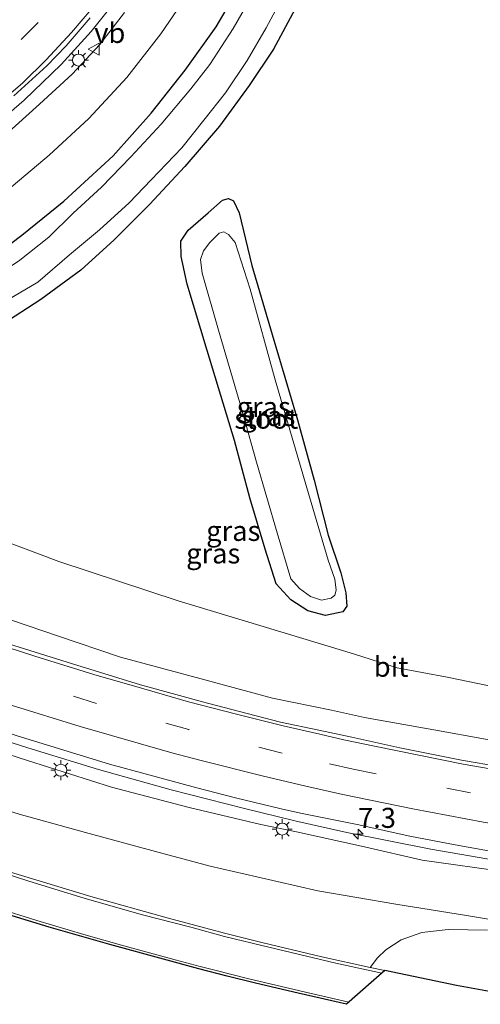
# Model space of a CAD drawing. Units: metres. Extents: x 169994 to 180003, y 447104 to 450001.
# Drawn here: x 170637 to 170694, y 448241 to 448364 of the extents above; entities that cross this region are included whole.
import ezdxf
from ezdxf.enums import TextEntityAlignment as Align

# ---------------------------------------------------------------- set-up
doc = ezdxf.new("R2010")
doc.units = ezdxf.units.M
doc.linetypes.add('VW-3-9_STREEP', pattern=[12, 3, -9])
doc.layers.get('0').update_dxf_attribs({"lineweight": 25})
for name, color, linetype, lineweight in [('B-ME-AM-KILOMETR-S-B1', 7, 'Continuous', 18), ('B-ME-BV-GELEIDECONSTRUCTIE-GELEIDERAIL-L-B1', 213, 'BV-GELEIDERAIL', 18), ('B-ME-GW-INSTEEKWATERGANG-L-B1', 10, 'Continuous', 25), ('B-ME-GW-KRUINLIJN-L-B1', 93, 'Continuous', 18), ('B-ME-GW-TEENLIJN-L-B1', 93, 'Continuous', 18), ('B-ME-IE-GRASLAND-GV-B6', 93, 'Continuous', 18), ('B-ME-IE-MEUBILAIR_WEGMEUBILAIR-LICHTMAST-S-B1', 8, 'Continuous', 18), ('B-ME-KG-KADASTRAAL-OPNAMEDTMGRENS-L-B1', 10, 'Continuous', 25), ('B-ME-OG-WATER-GV-B6', 153, 'Continuous', 18), ('B-ME-VH-VERH_SOORT-BITUMEN-GV-B6', 8, 'IE-TERREINAFSCHEIDING-NATUURLIJK-HOUTWAL', 18), ('B-ME-VH-VERH_SOORT-ONVERHARD-GV-B6', 8, 'Continuous', 18), ('B-ME-VW-MARKERING-39STREEP-015-L-B1', 255, 'VW-3-9_STREEP', 18), ('B-ME-VW-MARKERING-STREEP-015-L-B1', 7, 'Continuous', 18), ('B-ME-VW-MEUBILAIR_WEGMEUBILAIR-VERKEERSBORD-S-B1', 8, 'Continuous', 18)]:
    doc.layers.add(name, color=color, linetype=linetype, lineweight=lineweight)
doc.styles.add('NLCS-ISO', font='NLCS-ISO.TTF')
doc.linetypes.add('BV-GELEIDERAIL', pattern='A,10,-3,[108,NLCS.SHX,S=1,R=0,X=0,Y=0],-3', length=16)
doc.linetypes.add('IE-TERREINAFSCHEIDING-NATUURLIJK-HOUTWAL', pattern='A,7,-1.5,[67,NLCS.SHX,S=0.75,R=45,X=0,Y=0],-1.5,7,-1.5,[70,NLCS.SHX,S=0.75,R=0,X=0,Y=0],-1.5', length=20)

# ---------------------------------------------------------------- blocks, each defined once
blk = doc.blocks.new('verkeersbord')
for p, q in [((0, 0.75), (-0.75, -0.625)), ((0.75, -0.625), (0, 0.75)), ((-0.75, -0.625), (0.75, -0.625))]:
    blk.add_line(p, q)
blk = doc.blocks.new('hecto')
for p, q in [((0, 0.625), (-0.625, 0)), ((0, -0.625), (0, 0.625)), ((-0.625, 0), (0.625, 0)), ((0.625, 0), (0, -0.625))]:
    blk.add_line(p, q)
blk = doc.blocks.new('lantaarnpaal')
for p, q in [((0, 0.75), (0, 1.25)), ((-0.75, 0), (-1.25, 0)), ((-0.88, 0.88), (-0.53, 0.53)), ((0.53, 0.53), (0.88, 0.88)), ((0.75, 0), (1.25, 0)), ((-0.53, -0.53), (-0.88, -0.88)), ((0, -0.75), (0, -1.25)), ((0.53, -0.53), (0.88, -0.88))]:
    blk.add_line(p, q)
blk.add_circle((0, 0), 0.75)

msp = doc.modelspace()

# ---------------------------------------------------------------- linework, layer by layer
at = {"layer": 'B-ME-BV-GELEIDECONSTRUCTIE-GELEIDERAIL-L-B1'}
for points in [[(170649.128, 448366.284, 9.98), (170645.783, 448362.077, 10.017), (170642.059, 448357.989, 10.102), (170637.45, 448353.514, 10.212), (170634.261, 448350.808, 10.24)], [(170671.254, 448263.519, 11.194), (170664.936, 448265.025, 11.279), (170655.801, 448267.362, 11.32), (170646.732, 448269.928, 11.425), (170637.9, 448272.612, 11.576), (170630.154, 448275.082, 11.609), (170620.105, 448278.584, 11.71), (170610.074, 448282.323, 11.845), (170602.599, 448285.253, 11.939), (170593.884, 448288.842, 11.987), (170585.488, 448292.644, 12.122), (170575.772, 448297.24, 12.171), (170566.172, 448301.957, 12.301), (170553.326, 448308.964, 12.521), (170544.788, 448313.832, 12.562), (170535.718, 448319.341, 12.741), (170527.826, 448324.294, 12.847), (170518.884, 448330.225, 12.936), (170511.253, 448335.559, 13.079), (170501.603, 448342.627, 13.189), (170497.363, 448345.848, 13.282), (170494.207, 448348.337, 13.274)], [(170764.046, 448251.733, 9.812), (170759.951, 448251.918, 10.081), (170755.866, 448252.231, 10.247), (170750.515, 448252.584, 10.515), (170741.162, 448253.214, 10.674), (170729.152, 448254.214, 10.719), (170718.524, 448255.288, 10.767), (170709.255, 448256.468, 10.861), (170700.061, 448257.907, 10.926), (170688.216, 448259.972, 11.04), (170677.723, 448262.028, 11.101), (170671.254, 448263.519, 11.194)]]:
    msp.add_polyline3d(points, dxfattribs=at)
at = {"layer": 'B-ME-GW-INSTEEKWATERGANG-L-B1'}
for points in [[(170610.596, 448315.284, 7.7), (170611.409, 448316.312, 7.753), (170613.491, 448318.771, 7.769), (170615.88, 448321.299, 7.797), (170619.813, 448324.707, 7.801), (170626.222, 448329.197, 7.773), (170631.957, 448332.76, 7.63), (170637.156, 448336.658, 7.63), (170642.392, 448340.905, 7.659), (170648.538, 448346.58, 7.675), (170653.3, 448351.883, 7.614), (170657.529, 448357.284, 7.606), (170661.4, 448362.67, 7.561), (170664.203, 448367.457, 7.561)], [(170671.255, 448364.831, 7.565), (170668.578, 448359.869, 7.581), (170665.551, 448355.353, 7.581), (170661.813, 448350.26, 7.573), (170657.501, 448345.224, 7.565), (170653.08, 448340.501, 7.61), (170648.681, 448336.085, 7.63), (170644.497, 448332.3, 7.655), (170639.535, 448328.623, 7.667), (170634.647, 448325.466, 7.659), (170630.86, 448323.303, 7.659), (170626.121, 448320.049, 7.712), (170622.252, 448317.162, 7.732), (170619.394, 448314.392, 7.757), (170616.142, 448310.916, 7.651)], [(170663.689, 448311.027, 7.606), (170660.306, 448322.241, 7.598), (170657.798, 448330.554, 7.581), (170657.041, 448333.987, 7.443), (170656.98, 448335.906, 7.264), (170657.911, 448337.292, 7.207), (170660.419, 448339.441, 7.256), (170662.2, 448341.033, 7.28), (170662.94, 448341.23, 7.26), (170663.576, 448340.938, 7.211), (170664.292, 448339.463, 7.227), (170665.881, 448332.878, 7.235), (170668.425, 448324.228, 7.276), (170671.589, 448313.607, 7.252), (170673.635, 448306.034, 7.15), (170675.401, 448299.164, 7.203), (170676.98, 448294.473, 7.186), (170677.624, 448291.997, 7.154), (170677.716, 448290.306, 7.203), (170677.214, 448289.608, 7.227), (170675.079, 448289.163, 7.292), (170672.848, 448289.721, 7.349), (170670.743, 448291.115, 7.382), (170668.893, 448293.103, 7.431), (170667.536, 448297.415, 7.516), (170665.598, 448303.841, 7.484), (170663.689, 448311.027, 7.606)]]:
    msp.add_polyline3d(points, dxfattribs=at)
at = {"layer": 'B-ME-GW-KRUINLIJN-L-B1'}
for points in [[(170649.964, 448364.457, 9.186), (170646.873, 448360.458, 9.239), (170643.428, 448356.782, 9.279), (170639.359, 448353.005, 9.32), (170635.052, 448349.155, 9.369)], [(170533.364, 448337.774, 11.409), (170536.572, 448335.378, 11.438), (170541.644, 448332.197, 11.36), (170550.61, 448327.014, 11.295), (170559.404, 448322.134, 11.197), (170566.708, 448318.756, 11.035), (170572.448, 448316.538, 10.957), (170577.855, 448314.3, 10.933), (170582.906, 448311.759, 10.884), (170587.096, 448309.472, 10.831), (170590.541, 448306.882, 10.806), (170595.353, 448304.356, 10.798), (170602.664, 448301.011, 10.684), (170610.536, 448298.084, 10.477), (170618.913, 448294.595, 10.387), (170628.499, 448291.06, 10.334), (170641.599, 448286.589, 10.155), (170649.467, 448283.946, 10.082), (170659.547, 448281.258, 9.931), (170668.427, 448278.805, 9.797), (170675.802, 448277.339, 9.703), (170679.944, 448276.405, 9.625)], [(170573.712, 448294.317, 11.352), (170576.367, 448293.591, 11.222), (170578.36, 448292.974, 11.267), (170582.334, 448291.536, 11.238), (170587.113, 448289.669, 11.157), (170594.51, 448286.658, 11.075), (170604.692, 448282.779, 11.047), (170616.679, 448278.237, 10.994), (170625.653, 448274.964, 10.839), (170637.855, 448271.04, 10.758), (170648.327, 448267.697, 10.558), (170658.031, 448265.183, 10.456), (170666.998, 448263.046, 10.391), (170671.449, 448262.142, 10.312)], [(170885.577, 448266.031, 8.65), (170881.167, 448266.078, 8.715), (170877.175, 448266.225, 8.755), (170871.056, 448266.389, 8.784), (170862.15, 448266.68, 8.772), (170851.71, 448266.56, 8.853), (170844.302, 448266.806, 8.768), (170837.757, 448266.858, 8.869), (170823.25, 448266.857, 8.918), (170809.935, 448266.724, 8.991), (170794.418, 448266.62, 9.068), (170781.835, 448266.47, 9.052), (170765.266, 448266.466, 9.121), (170750.354, 448267.277, 9.223), (170734.371, 448268.19, 9.255), (170716.218, 448270.386, 9.377), (170701.515, 448272.517, 9.544), (170688.601, 448274.885, 9.625), (170679.944, 448276.405, 9.625)], [(170833.98, 448252.04, 8.597), (170829.068, 448252.172, 8.784), (170819.363, 448251.729, 8.922), (170807.537, 448251.241, 9.089), (170793.125, 448251.037, 9.373), (170780.83, 448250.811, 9.548), (170769.236, 448250.231, 9.666), (170760.025, 448250.788, 9.694), (170749.919, 448251.177, 9.796), (170738.271, 448252.036, 9.877), (170727.627, 448252.904, 9.95), (170717.873, 448254.03, 10.011), (170707.406, 448255.725, 10.064), (170697.842, 448257.106, 10.072), (170687.126, 448258.57, 10.137), (170679.938, 448260.235, 10.32), (170671.449, 448262.142, 10.312)]]:
    msp.add_polyline3d(points, dxfattribs=at)
at = {"layer": 'B-ME-GW-TEENLIJN-L-B1'}
for points in [[(170535.432, 448341.462, 11.389), (170537.446, 448340.205, 11.263), (170541.815, 448337.773, 11.079), (170546.414, 448335.361, 10.864), (170552.589, 448332.813, 10.517), (170558.46, 448330.939, 10.143), (170565.038, 448328.673, 9.695), (170571.597, 448326.803, 9.279), (170578.507, 448325.143, 8.787), (170584.217, 448324.312, 8.534), (170590.404, 448324.256, 8.241), (170595.07, 448324.676, 8.123), (170602.215, 448326.219, 8.046), (170610.448, 448328.394, 7.956), (170617.222, 448330.672, 7.858), (170623.203, 448333.743, 7.854), (170629.241, 448337.672, 7.956), (170634.479, 448341.535, 7.883), (170640.577, 448346.654, 7.838), (170645.492, 448351.216, 7.805), (170650.249, 448356.361, 7.83), (170654.493, 448361.816, 7.793), (170658.684, 448367.916, 7.695)], [(170533.364, 448337.774, 11.409), (170536.287, 448336.975, 11.193), (170540.159, 448334.945, 11.026), (170545.537, 448332.446, 10.819), (170550.986, 448330.07, 10.505), (170558.018, 448327.183, 10.033), (170563.657, 448325.118, 9.854), (170570.012, 448323.716, 9.361), (170576.19, 448322.004, 8.954), (170582.7, 448319.738, 8.494), (170588.997, 448317.375, 8.139), (170594.557, 448314.968, 8.017), (170601.17, 448311.783, 7.948), (170610.25, 448308.016, 7.899), (170619.5, 448304.474, 7.683), (170630.017, 448300.325, 7.557), (170641.758, 448295.878, 7.472), (170656.687, 448290.995, 7.472), (170669.089, 448287.222, 7.549), (170678.562, 448284.381, 7.508), (170684.033, 448282.601, 7.434)], [(170666.475, 448256.522, 7.719), (170660.659, 448257.857, 7.708), (170653.837, 448259.677, 7.675), (170645.112, 448262.048, 7.671), (170636.824, 448264.342, 7.671), (170628.906, 448266.773, 7.671), (170620.646, 448269.501, 7.687), (170613.353, 448271.637, 7.716), (170605.434, 448274.726, 7.769), (170597.87, 448277.515, 7.765), (170592.73, 448279.439, 7.765), (170584.952, 448282.542, 7.805), (170579.474, 448284.783, 7.85), (170574.436, 448286.228, 7.883), (170570.489, 448287.418, 7.952), (170567.034, 448288.819, 7.993), (170563.71, 448290.242, 8.025), (170560.135, 448292.468, 8.009), (170556.215, 448295.195, 8.009), (170552.413, 448297.609, 8.021), (170548.884, 448299.509, 8.001), (170542.285, 448303.119, 8.042), (170535.331, 448307.154, 8.042), (170528.685, 448310.939, 8.07)], [(170889.128, 448271.836, 7.467), (170882.713, 448272.229, 7.467), (170873.805, 448272.567, 7.467), (170862.333, 448272.83, 7.487), (170849.775, 448272.659, 7.487), (170833.987, 448271.993, 7.503), (170820.869, 448271.602, 7.512), (170809.461, 448271.868, 7.532), (170798.459, 448271.662, 7.512), (170789.66, 448271.531, 7.548), (170779.273, 448271.799, 7.597), (170766.648, 448271.775, 7.552), (170755.546, 448272.157, 7.548), (170744.672, 448272.994, 7.573), (170735.085, 448273.674, 7.642), (170727.306, 448274.539, 7.662), (170716.183, 448276.648, 7.589), (170707.318, 448277.936, 7.524), (170697.901, 448279.868, 7.483), (170690.263, 448281.444, 7.483), (170684.033, 448282.601, 7.434)], [(170710.088, 448249.066, 7.532), (170706.067, 448249.711, 7.564), (170700.714, 448250.353, 7.573), (170692.687, 448251.664, 7.577), (170683.84, 448253.107, 7.577), (170674.122, 448254.771, 7.621), (170666.475, 448256.522, 7.719)]]:
    msp.add_polyline3d(points, dxfattribs=at)
at = {"layer": 'B-ME-IE-GRASLAND-GV-B6'}
for points in [[(170612.308, 448313.935, 6.458), (170610.596, 448315.284, 7.7), (170611.409, 448316.312, 7.753), (170613.491, 448318.771, 7.769), (170615.88, 448321.299, 7.797), (170619.813, 448324.707, 7.801), (170626.222, 448329.197, 7.773), (170631.957, 448332.76, 7.63), (170637.156, 448336.658, 7.63), (170642.392, 448340.905, 7.659), (170648.538, 448346.58, 7.675), (170653.3, 448351.883, 7.614), (170657.529, 448357.284, 7.606), (170661.4, 448362.67, 7.561), (170664.203, 448367.457, 7.561)], [(170664.203, 448367.457, 7.561), (170661.4, 448362.67, 7.561), (170657.529, 448357.284, 7.606), (170653.3, 448351.883, 7.614), (170648.538, 448346.58, 7.675), (170642.392, 448340.905, 7.659), (170637.156, 448336.658, 7.63), (170631.957, 448332.76, 7.63)], [(170658.684, 448367.916, 7.695), (170654.493, 448361.816, 7.793), (170650.249, 448356.361, 7.83), (170645.492, 448351.216, 7.805), (170640.577, 448346.654, 7.838), (170634.479, 448341.535, 7.883)], [(170634.479, 448341.535, 7.883), (170640.577, 448346.654, 7.838), (170645.492, 448351.216, 7.805), (170650.249, 448356.361, 7.83), (170654.493, 448361.816, 7.793), (170658.684, 448367.916, 7.695)], [(170665.703, 448366.273, 6.458), (170663.54, 448362.472, 6.458), (170660.623, 448357.992, 6.458), (170658.258, 448354.915, 6.458), (170654.551, 448350.5, 6.458), (170650.771, 448346.459, 6.458), (170647.09, 448342.66, 6.458), (170643.541, 448339.4, 6.458), (170640.512, 448336.42, 6.458), (170636.898, 448333.523, 6.458), (170633.314, 448331.145, 6.458), (170629.451, 448328.575, 6.458), (170625.236, 448325.826, 6.458), (170621.842, 448323.016, 6.458), (170618.7, 448320.332, 6.458), (170616.82, 448318.431, 6.458), (170614.1, 448315.721, 6.458), (170612.308, 448313.935, 6.458)], [(170634.674, 448328.171, 6.458), (170639.138, 448330.769, 6.458), (170643.099, 448334.213, 6.458), (170646.831, 448337.324, 6.458), (170650.563, 448340.698, 6.458), (170653.274, 448343.569, 6.458), (170657.105, 448347.584, 6.458), (170659.888, 448351.021, 6.458), (170662.56, 448354.427, 6.458), (170665.284, 448358.489, 6.458), (170667.672, 448362.551, 6.458), (170669.757, 448366.485, 6.458)], [(170671.255, 448364.831, 7.565), (170668.578, 448359.869, 7.581), (170665.551, 448355.353, 7.581), (170661.813, 448350.26, 7.573), (170657.501, 448345.224, 7.565), (170653.08, 448340.501, 7.61), (170648.681, 448336.085, 7.63), (170644.497, 448332.3, 7.655), (170639.535, 448328.623, 7.667), (170634.647, 448325.466, 7.659)], [(170634.647, 448325.466, 7.659), (170639.535, 448328.623, 7.667), (170644.497, 448332.3, 7.655), (170648.681, 448336.085, 7.63), (170653.08, 448340.501, 7.61), (170657.501, 448345.224, 7.565), (170661.813, 448350.26, 7.573), (170665.551, 448355.353, 7.581), (170668.578, 448359.869, 7.581), (170671.255, 448364.831, 7.565)], [(170635.052, 448349.155, 9.369), (170639.359, 448353.005, 9.32), (170643.428, 448356.782, 9.279), (170646.873, 448360.458, 9.239), (170649.964, 448364.457, 9.186)], [(170649.964, 448364.457, 9.186), (170646.873, 448360.458, 9.239), (170643.428, 448356.782, 9.279), (170639.359, 448353.005, 9.32), (170635.052, 448349.155, 9.369)], [(170636.152, 448354.039, 9.524), (170640.258, 448357.801, 9.455), (170642.696, 448360.323, 9.394), (170645.674, 448363.798, 9.357)], [(170664.292, 448339.463, 7.227), (170665.881, 448332.878, 7.235), (170668.425, 448324.228, 7.276), (170671.589, 448313.607, 7.252), (170673.635, 448306.034, 7.15), (170675.401, 448299.164, 7.203), (170676.98, 448294.473, 7.186), (170677.624, 448291.997, 7.154), (170677.716, 448290.306, 7.203), (170677.214, 448289.608, 7.227), (170675.079, 448289.163, 7.292), (170672.848, 448289.721, 7.349), (170670.743, 448291.115, 7.382), (170668.893, 448293.103, 7.431), (170667.536, 448297.415, 7.516), (170665.598, 448303.841, 7.484), (170663.689, 448311.027, 7.606), (170660.306, 448322.241, 7.598), (170657.798, 448330.554, 7.581), (170657.041, 448333.987, 7.443), (170656.98, 448335.906, 7.264), (170657.911, 448337.292, 7.207), (170660.419, 448339.441, 7.256), (170662.2, 448341.033, 7.28), (170662.94, 448341.23, 7.26), (170663.576, 448340.938, 7.211), (170664.292, 448339.463, 7.227)], [(170663.689, 448311.027, 7.606), (170665.598, 448303.841, 7.484), (170667.536, 448297.415, 7.516), (170668.893, 448293.103, 7.431), (170670.743, 448291.115, 7.382), (170672.848, 448289.721, 7.349), (170675.079, 448289.163, 7.292), (170677.214, 448289.608, 7.227), (170677.716, 448290.306, 7.203), (170677.624, 448291.997, 7.154), (170676.98, 448294.473, 7.186), (170675.401, 448299.164, 7.203), (170673.635, 448306.034, 7.15), (170671.589, 448313.607, 7.252), (170668.425, 448324.228, 7.276), (170665.881, 448332.878, 7.235), (170664.292, 448339.463, 7.227), (170663.576, 448340.938, 7.211), (170662.94, 448341.23, 7.26), (170662.2, 448341.033, 7.28), (170660.419, 448339.441, 7.256), (170657.911, 448337.292, 7.207), (170656.98, 448335.906, 7.264), (170657.041, 448333.987, 7.443), (170657.798, 448330.554, 7.581), (170660.306, 448322.241, 7.598), (170663.689, 448311.027, 7.606)], [(170673.18, 448291.515, 6.612), (170674.558, 448291.072, 6.649), (170675.762, 448291.303, 6.649), (170676.212, 448291.695, 6.649), (170676.388, 448292.294, 6.616), (170676.246, 448293.672, 6.576), (170675.415, 448296.052, 6.531), (170672.738, 448305.106, 6.515), (170668.779, 448318.572, 6.458), (170665.643, 448329.906, 6.458), (170663.796, 448335.731, 6.466), (170662.964, 448336.744, 6.466), (170662.361, 448337.072, 6.466), (170661.798, 448336.913, 6.466), (170660.634, 448335.741, 6.466), (170659.838, 448334.7, 6.458), (170659.46, 448333.634, 6.458), (170659.666, 448331.925, 6.458), (170661.718, 448324.771, 6.482), (170664.387, 448315.713, 6.486), (170666.433, 448308.285, 6.482), (170669.048, 448299.465, 6.506), (170670.718, 448293.743, 6.519), (170671.805, 448292.515, 6.563), (170673.18, 448291.515, 6.612)], [(170530.76, 448323.702, 12.089), (170537.777, 448319.271, 11.971), (170544.207, 448315.319, 11.918), (170551.272, 448311.222, 11.886), (170558.631, 448307.093, 11.731), (170565.425, 448303.536, 11.649), (170572.69, 448299.861, 11.487), (170579.672, 448296.49, 11.373), (170586.79, 448293.155, 11.311), (170594.481, 448289.776, 11.279), (170600.018, 448287.476, 11.23), (170608.236, 448284.147, 11.136), (170616.444, 448281.041, 10.99), (170627.708, 448277.032, 10.925), (170636.569, 448274.102, 10.851), (170648.085, 448270.582, 10.709), (170658.981, 448267.619, 10.562), (170663.845, 448266.354, 10.554), (170669.517, 448264.98, 10.489), (170671.959, 448264.445, 10.479)], [(170630.017, 448300.325, 7.557), (170641.758, 448295.878, 7.472), (170656.687, 448290.995, 7.472), (170669.089, 448287.222, 7.549), (170678.562, 448284.381, 7.508), (170684.033, 448282.601, 7.434), (170690.263, 448281.444, 7.483), (170697.901, 448279.868, 7.483)], [(170697.901, 448279.868, 7.483), (170690.263, 448281.444, 7.483), (170684.033, 448282.601, 7.434), (170678.562, 448284.381, 7.508), (170669.089, 448287.222, 7.549), (170656.687, 448290.995, 7.472), (170641.758, 448295.878, 7.472), (170630.017, 448300.325, 7.557)], [(170701.515, 448272.517, 9.544), (170688.601, 448274.885, 9.625), (170679.944, 448276.405, 9.625), (170675.802, 448277.339, 9.703), (170668.427, 448278.805, 9.797), (170659.547, 448281.258, 9.931), (170649.467, 448283.946, 10.082), (170641.599, 448286.589, 10.155), (170628.499, 448291.06, 10.334)], [(170628.499, 448291.06, 10.334), (170641.599, 448286.589, 10.155), (170649.467, 448283.946, 10.082), (170659.547, 448281.258, 9.931), (170668.427, 448278.805, 9.797), (170675.802, 448277.339, 9.703), (170679.944, 448276.405, 9.625), (170688.601, 448274.885, 9.625), (170701.515, 448272.517, 9.544)], [(170701.81, 448269.434, 9.865), (170692.062, 448271.077, 9.938), (170684.338, 448272.634, 9.979), (170678.348, 448273.96, 9.987), (170674.238, 448274.809, 9.98), (170669.457, 448275.843, 10.029), (170660.314, 448278.205, 10.212), (170651.952, 448280.499, 10.269), (170643.474, 448283.106, 10.359), (170635.483, 448285.626, 10.534)], [(170697.842, 448257.106, 10.072), (170687.126, 448258.57, 10.137), (170679.938, 448260.235, 10.32), (170671.449, 448262.142, 10.312), (170666.998, 448263.046, 10.391), (170658.031, 448265.183, 10.456), (170648.327, 448267.697, 10.558), (170637.855, 448271.04, 10.758), (170625.653, 448274.964, 10.839)], [(170625.653, 448274.964, 10.839), (170637.855, 448271.04, 10.758), (170648.327, 448267.697, 10.558), (170658.031, 448265.183, 10.456), (170666.998, 448263.046, 10.391), (170671.449, 448262.142, 10.312), (170679.938, 448260.235, 10.32), (170687.126, 448258.57, 10.137), (170697.842, 448257.106, 10.072)], [(170700.714, 448250.353, 7.573), (170692.687, 448251.664, 7.577), (170683.84, 448253.107, 7.577), (170674.122, 448254.771, 7.621), (170666.475, 448256.522, 7.719), (170660.659, 448257.857, 7.708), (170653.837, 448259.677, 7.675), (170645.112, 448262.048, 7.671), (170636.824, 448264.342, 7.671)], [(170636.824, 448264.342, 7.671), (170645.112, 448262.048, 7.671), (170653.837, 448259.677, 7.675), (170660.659, 448257.857, 7.708), (170666.475, 448256.522, 7.719), (170674.122, 448254.771, 7.621), (170683.84, 448253.107, 7.577), (170692.687, 448251.664, 7.577), (170700.714, 448250.353, 7.573)], [(170671.959, 448264.445, 10.479), (170679.002, 448263.049, 10.422), (170685.592, 448261.605, 10.357), (170691.26, 448260.505, 10.296), (170696.591, 448259.531, 10.255)], [(170695.278, 448249.855, 7.601), (170690.371, 448249.91, 7.609), (170687.085, 448249.536, 7.634), (170684.51, 448248.649, 7.682), (170682.583, 448247.368, 7.78), (170681.568, 448246.407, 7.886), (170680.645, 448245.197, 7.963), (170674.606, 448246.534, 7.963), (170667.284, 448248.245, 7.975), (170662.439, 448249.472, 7.975), (170655.272, 448251.399, 8.025), (170645.77, 448254.041, 8.021), (170635.739, 448257.1, 8.05)]]:
    msp.add_polyline3d(points, dxfattribs=at)
at = {"layer": 'B-ME-KG-KADASTRAAL-OPNAMEDTMGRENS-L-B1'}
msp.add_polyline3d([(170699.226, 448241.538, 7.995), (170691.411, 448242.939, 7.975), (170682.459, 448244.796, 7.963), (170677.681, 448240.584, 7.873), (170671.64, 448241.966, 7.873), (170666.329, 448243.243, 7.894), (170662.772, 448244.118, 7.869), (170659.262, 448245.022, 7.894), (170654.845, 448246.242, 7.895), (170648.134, 448248.064, 7.903), (170640.577, 448250.222, 7.915), (170633.328, 448252.442, 7.911)], dxfattribs=at)
at = {"layer": 'B-ME-OG-WATER-GV-B6'}
for points in [[(170669.757, 448366.485, 6.458), (170667.672, 448362.551, 6.458), (170665.284, 448358.489, 6.458), (170662.56, 448354.427, 6.458), (170659.888, 448351.021, 6.458), (170657.105, 448347.584, 6.458), (170653.274, 448343.569, 6.458), (170650.563, 448340.698, 6.458), (170646.831, 448337.324, 6.458), (170643.099, 448334.213, 6.458), (170639.138, 448330.769, 6.458), (170634.674, 448328.171, 6.458), (170630.602, 448325.79, 6.458), (170626.653, 448323.582, 6.458), (170623.928, 448321.904, 6.458), (170621.214, 448319.851, 6.458), (170618.678, 448317.007, 6.458), (170616.549, 448314.3, 6.458), (170614.768, 448311.999, 6.458), (170612.308, 448313.935, 6.458)], [(170612.308, 448313.935, 6.458), (170614.1, 448315.721, 6.458), (170616.82, 448318.431, 6.458), (170618.7, 448320.332, 6.458), (170621.842, 448323.016, 6.458), (170625.236, 448325.826, 6.458), (170629.451, 448328.575, 6.458), (170633.314, 448331.145, 6.458), (170636.898, 448333.523, 6.458), (170640.512, 448336.42, 6.458), (170643.541, 448339.4, 6.458), (170647.09, 448342.66, 6.458), (170650.771, 448346.459, 6.458), (170654.551, 448350.5, 6.458), (170658.258, 448354.915, 6.458), (170660.623, 448357.992, 6.458), (170663.54, 448362.472, 6.458), (170665.703, 448366.273, 6.458)], [(170666.433, 448308.285, 6.482), (170664.387, 448315.713, 6.486), (170661.718, 448324.771, 6.482), (170659.666, 448331.925, 6.458), (170659.46, 448333.634, 6.458), (170659.838, 448334.7, 6.458), (170660.634, 448335.741, 6.466), (170661.798, 448336.913, 6.466), (170662.361, 448337.072, 6.466), (170662.964, 448336.744, 6.466), (170663.796, 448335.731, 6.466), (170665.643, 448329.906, 6.458), (170668.779, 448318.572, 6.458), (170672.738, 448305.106, 6.515), (170675.415, 448296.052, 6.531), (170676.246, 448293.672, 6.576), (170676.388, 448292.294, 6.616), (170676.212, 448291.695, 6.649), (170675.762, 448291.303, 6.649), (170674.558, 448291.072, 6.649), (170673.18, 448291.515, 6.612), (170671.805, 448292.515, 6.563), (170670.718, 448293.743, 6.519), (170669.048, 448299.465, 6.506), (170666.433, 448308.285, 6.482)]]:
    msp.add_polyline3d(points, dxfattribs=at)
at = {"layer": 'B-ME-VH-VERH_SOORT-BITUMEN-GV-B6'}
for points in [[(170645.674, 448363.798, 9.357), (170642.696, 448360.323, 9.394), (170640.258, 448357.801, 9.455), (170636.152, 448354.039, 9.524)], [(170696.591, 448259.531, 10.255), (170691.26, 448260.505, 10.296), (170685.592, 448261.605, 10.357), (170679.002, 448263.049, 10.422), (170671.959, 448264.445, 10.479), (170669.517, 448264.98, 10.489), (170663.845, 448266.354, 10.554), (170658.981, 448267.619, 10.562), (170648.085, 448270.582, 10.709), (170636.569, 448274.102, 10.851), (170627.708, 448277.032, 10.925), (170616.444, 448281.041, 10.99), (170608.236, 448284.147, 11.136), (170600.018, 448287.476, 11.23), (170594.481, 448289.776, 11.279), (170586.79, 448293.155, 11.311), (170579.672, 448296.49, 11.373), (170572.69, 448299.861, 11.487), (170565.425, 448303.536, 11.649), (170558.631, 448307.093, 11.731), (170551.272, 448311.222, 11.886), (170544.207, 448315.319, 11.918), (170537.777, 448319.271, 11.971), (170530.76, 448323.702, 12.089)], [(170531.142, 448304.408, 8.025), (170538.554, 448300.023, 8.033), (170546.151, 448295.73, 8.042), (170554.453, 448291.295, 8.021), (170561.958, 448287.375, 8.021), (170571.315, 448282.689, 8.033), (170581.83, 448277.752, 8.013), (170589.507, 448274.331, 8.013), (170597.089, 448271.123, 8.013), (170603.628, 448268.59, 8.021), (170611.764, 448265.463, 8.021), (170619.512, 448262.619, 8.021), (170627.194, 448259.96, 8.021), (170635.739, 448257.1, 8.05), (170645.77, 448254.041, 8.021), (170655.272, 448251.399, 8.025), (170662.439, 448249.472, 7.975), (170667.284, 448248.245, 7.975), (170674.606, 448246.534, 7.963), (170680.645, 448245.197, 7.963), (170682.459, 448244.796, 7.963), (170677.681, 448240.584, 7.873)], [(170635.483, 448285.626, 10.534), (170643.474, 448283.106, 10.359), (170651.952, 448280.499, 10.269), (170660.314, 448278.205, 10.212), (170669.457, 448275.843, 10.029), (170674.238, 448274.809, 9.98), (170678.348, 448273.96, 9.987), (170684.338, 448272.634, 9.979), (170692.062, 448271.077, 9.938), (170701.81, 448269.434, 9.865)], [(170677.681, 448240.584, 7.873), (170671.64, 448241.966, 7.873), (170666.329, 448243.243, 7.894), (170662.772, 448244.118, 7.869), (170659.262, 448245.022, 7.894), (170654.845, 448246.242, 7.895), (170648.134, 448248.064, 7.903), (170640.577, 448250.222, 7.915), (170633.328, 448252.442, 7.911)]]:
    msp.add_polyline3d(points, dxfattribs=at)
at = {"layer": 'B-ME-VH-VERH_SOORT-ONVERHARD-GV-B6'}
msp.add_polyline3d([(170699.226, 448241.538, 7.995), (170691.411, 448242.939, 7.975), (170682.459, 448244.796, 7.963), (170680.645, 448245.197, 7.963), (170681.568, 448246.407, 7.886), (170682.583, 448247.368, 7.78), (170684.51, 448248.649, 7.682), (170687.085, 448249.536, 7.634), (170690.371, 448249.91, 7.609), (170695.278, 448249.855, 7.601)], dxfattribs=at)
at = {"layer": 'B-ME-VW-MARKERING-39STREEP-015-L-B1'}
for points in [[(170642.788, 448367.395, 9.092), (170639.179, 448363.232, 9.145), (170634.626, 448358.654, 9.255), (170630.532, 448355.185, 9.349), (170625.202, 448351.29, 9.455), (170620.709, 448348.513, 9.503), (170615.043, 448345.41, 9.589), (170610.131, 448343.309, 9.715), (170603.87, 448341.047, 9.813), (170598.808, 448339.708, 9.976), (170592.429, 448338.464, 10.094), (170587.042, 448338.034, 10.179), (170580.381, 448337.715, 10.314), (170575.068, 448337.892, 10.452), (170567.448, 448338.846, 10.615), (170560.507, 448340.35, 10.839), (170552.101, 448343.106, 11.018), (170546.019, 448345.868, 11.234), (170538.872, 448349.785, 11.454), (170530.119, 448356.112, 11.784), (170521.738, 448364.163, 12.175)], [(170678.505, 448269.951, 10.235), (170669.667, 448271.97, 10.297), (170657.996, 448274.894, 10.383), (170646.453, 448278.171, 10.493), (170634.971, 448281.739, 10.583), (170623.666, 448285.594, 10.762), (170612.661, 448289.702, 10.851), (170601.132, 448294.363, 10.912), (170590.266, 448299.044, 11.067), (170579.482, 448304.09, 11.177), (170568.829, 448309.428, 11.36), (170558.218, 448315.13, 11.511), (170547.935, 448320.991, 11.649), (170537.586, 448327.335, 11.784), (170525.044, 448335.439, 12), (170515.199, 448342.274, 12.126), (170505.673, 448349.303, 12.281), (170498.412, 448354.935, 12.354)], [(170882.258, 448260.607, 8.662), (170873.793, 448260.884, 8.682), (170861.916, 448261.042, 8.755), (170849.826, 448261.045, 8.816), (170837.947, 448260.942, 8.894), (170825.859, 448260.773, 9.02), (170813.907, 448260.538, 9.178), (170798.859, 448260.191, 9.276), (170774.719, 448259.92, 9.45), (170753.789, 448260.303, 9.609), (170740.869, 448261.007, 9.698), (170728.878, 448261.994, 9.812), (170716.815, 448263.362, 9.885), (170704.901, 448265.062, 9.975), (170693.162, 448267.004, 10.109), (170678.505, 448269.951, 10.235)]]:
    msp.add_polyline3d(points, dxfattribs=at)
at = {"layer": 'B-ME-VW-MARKERING-STREEP-015-L-B1'}
for points in [[(170531.006, 448350.354, 11.898), (170535.474, 448347.192, 11.747), (170540.436, 448344.142, 11.613), (170544.96, 448341.905, 11.462), (170550.048, 448339.707, 11.344), (170555.654, 448337.726, 11.206), (170561.021, 448336.196, 11.03), (170566.651, 448334.982, 10.9), (170572.848, 448334.191, 10.749), (170578.634, 448333.86, 10.627), (170585.187, 448333.811, 10.477), (170591.67, 448334.382, 10.355), (170596.991, 448335.309, 10.273), (170603.416, 448336.858, 10.122), (170606.67, 448337.779, 10.037), (170612.245, 448339.818, 9.968), (170617.261, 448342.067, 9.915), (170622.582, 448344.934, 9.727), (170628.881, 448348.89, 9.683), (170633.082, 448352.081, 9.654), (170637.261, 448355.688, 9.508), (170640.178, 448358.57, 9.471), (170643.363, 448361.966, 9.398), (170646.277, 448365.395, 9.349)], [(170672.606, 448267.833, 10.438), (170667.145, 448269.109, 10.452), (170659.54, 448271.032, 10.509), (170655.886, 448271.984, 10.513), (170644.417, 448275.276, 10.648), (170635.83, 448277.944, 10.737), (170627.01, 448280.857, 10.855), (170618.997, 448283.719, 10.937), (170609.721, 448287.273, 11.03), (170599.957, 448291.222, 11.124), (170591.178, 448294.982, 11.222), (170582.423, 448299.003, 11.324), (170575.997, 448302.064, 11.405), (170566.479, 448306.898, 11.544), (170556.126, 448312.427, 11.645), (170546.532, 448317.951, 11.808), (170538.1, 448323.074, 11.918), (170526.718, 448330.317, 12.036), (170518.656, 448335.718, 12.15), (170510.34, 448341.634, 12.268), (170503.089, 448347.044, 12.415), (170497.778, 448351.187, 12.484), (170496.593, 448352.08, 12.427)], [(170677.36, 448273.632, 10.048), (170674.34, 448274.325, 10.061), (170669.769, 448275.368, 10.126), (170663.943, 448276.818, 10.216), (170657.944, 448278.376, 10.253), (170652.374, 448279.982, 10.302), (170646.129, 448281.783, 10.363), (170638.775, 448284.05, 10.448), (170632.196, 448286.174, 10.558), (170625.726, 448288.428, 10.635), (170619.48, 448290.704, 10.68), (170612.022, 448293.559, 10.737), (170606.259, 448295.923, 10.827), (170599.055, 448298.944, 10.941), (170592.415, 448301.789, 10.978), (170585.514, 448304.928, 10.998), (170579.022, 448308.045, 11.055), (170572.076, 448311.502, 11.165), (170564.12, 448315.7, 11.267), (170559.477, 448318.276, 11.421), (170552.319, 448322.364, 11.499), (170543.775, 448327.42, 11.617), (170535.059, 448332.907, 11.694), (170527.481, 448337.828, 11.808)], [(170662.44, 448249.059, 8.012), (170658.238, 448250.206, 8.033), (170652.192, 448251.779, 8.029), (170645.07, 448253.82, 8.033), (170637.889, 448256.012, 8.033), (170630.909, 448258.265, 8.033), (170624.124, 448260.597, 8.046), (170616.84, 448263.16, 8.05), (170609.513, 448265.877, 8.062), (170601.782, 448268.87, 8.058), (170594.366, 448271.806, 8.05), (170587.457, 448274.737, 8.062), (170580.197, 448278.031, 8.046), (170572.191, 448281.814, 8.046), (170564.543, 448285.634, 8.054), (170557.415, 448289.247, 8.054), (170549.34, 448293.517, 8.074), (170542.266, 448297.486, 8.074), (170533.387, 448302.662, 8.058), (170526.132, 448307.072, 8.042)], [(170884.293, 448263.932, 8.772), (170877.839, 448264.151, 8.829), (170868.118, 448264.356, 8.853), (170857.022, 448264.436, 8.922), (170845.282, 448264.407, 8.967), (170834.936, 448264.232, 9.007), (170823.58, 448264.093, 9.093), (170813.39, 448263.886, 9.154), (170799.64, 448263.56, 9.186), (170788.849, 448263.32, 9.243), (170778.713, 448263.236, 9.296), (170769.324, 448263.316, 9.345), (170759.019, 448263.454, 9.43), (170747.584, 448263.939, 9.52), (170734.788, 448264.846, 9.585), (170723.816, 448265.92, 9.642), (170712.596, 448267.314, 9.772), (170702.63, 448268.802, 9.861), (170692.252, 448270.587, 9.914), (170681.204, 448272.811, 9.987), (170677.36, 448273.632, 10.048)], [(170880.296, 448257.399, 8.467), (170873.977, 448257.55, 8.524), (170864.076, 448257.679, 8.605), (170855.155, 448257.712, 8.678), (170844.976, 448257.719, 8.755), (170834.986, 448257.556, 8.885), (170826.652, 448257.434, 9.007), (170818.935, 448257.323, 9.137), (170810.554, 448257.161, 9.243), (170801.913, 448256.965, 9.361), (170791.729, 448256.698, 9.495), (170782.116, 448256.595, 9.605), (170770.101, 448256.643, 9.686), (170761.504, 448256.741, 9.739), (170751.083, 448257.065, 9.824), (170741.906, 448257.593, 9.894), (170732.442, 448258.354, 9.946), (170722.15, 448259.357, 10.028), (170712.303, 448260.6, 10.081), (170703.455, 448261.893, 10.121), (170694.793, 448263.316, 10.202), (170685.992, 448264.98, 10.267), (170677.214, 448266.802, 10.369), (170672.606, 448267.833, 10.438)], [(170659.413, 448245.315, 7.91), (170656.308, 448246.131, 7.903), (170649.88, 448247.869, 7.899), (170644.885, 448249.305, 7.883), (170639.031, 448251.048, 7.903), (170633.946, 448252.653, 7.903)], [(170682.0837, 448244.4652, 7.9884), (170676.367, 448245.718, 7.991), (170667.095, 448247.921, 8.012), (170662.44, 448249.059, 8.012)], [(170677.9829, 448240.8501, 7.9194), (170673.097, 448241.968, 7.906), (170665.503, 448243.747, 7.918), (170661.234, 448244.831, 7.898), (170659.413, 448245.315, 7.91)]]:
    msp.add_polyline3d(points, dxfattribs=at)

# ---------------------------------------------------------------- block references
at = {"layer": 'B-ME-AM-KILOMETR-S-B1', "rotation": 90}
msp.add_blockref('hecto', (170679.129, 448261.841, 10.414), dxfattribs=at)
at = {"layer": 'B-ME-IE-MEUBILAIR_WEGMEUBILAIR-LICHTMAST-S-B1', "rotation": 90}
for p in [(170644.223, 448358.528, 9.27), (170642.018, 448269.823, 10.67), (170669.665, 448262.467, 10.39)]:
    msp.add_blockref('lantaarnpaal', p, dxfattribs=at)
at = {"layer": 'B-ME-VW-MEUBILAIR_WEGMEUBILAIR-VERKEERSBORD-S-B1', "rotation": 90}
msp.add_blockref('verkeersbord', (170646.1855, 448359.8795, 9.054), dxfattribs=at)

# ---------------------------------------------------------------- texts
at = {"layer": 'B-ME-AM-KILOMETR-S-B1', "ltscale": 0.2, "style": 'NLCS-ISO'}
msp.add_text('7.3', height=2.5, dxfattribs=at).set_placement((170679.129, 448261.841, 10.414), align=Align.BOTTOM_LEFT)
at = {"layer": 'B-ME-IE-GRASLAND-GV-B6', "ltscale": 0.2, "style": 'NLCS-ISO'}
for p in [(170667.348, 448315.1965), (170667.348, 448315.1965), (170667.924, 448314.072), (170663.547, 448299.716), (170661.044, 448296.898)]:
    msp.add_text('gras', height=2.5, dxfattribs=at).set_placement(p, align=Align.MIDDLE_CENTER)
at = {"layer": 'B-ME-OG-WATER-GV-B6', "ltscale": 0.2, "style": 'NLCS-ISO'}
msp.add_text('sloot', height=2.5, dxfattribs=at).set_placement((170667.6768, 448313.7319), align=Align.MIDDLE_CENTER)
at = {"layer": 'B-ME-VH-VERH_SOORT-BITUMEN-GV-B6', "ltscale": 0.2, "style": 'NLCS-ISO'}
msp.add_text('bit', height=2.5, dxfattribs=at).set_placement((170683.2632, 448282.7451), align=Align.MIDDLE_CENTER)
at = {"layer": 'B-ME-VW-MEUBILAIR_WEGMEUBILAIR-VERKEERSBORD-S-B1', "ltscale": 0.2, "style": 'NLCS-ISO'}
msp.add_text('vb', height=2.5, dxfattribs=at).set_placement((170646.1855, 448359.8795, 9.054), align=Align.BOTTOM_LEFT)

doc.saveas('drawing.dxf')
